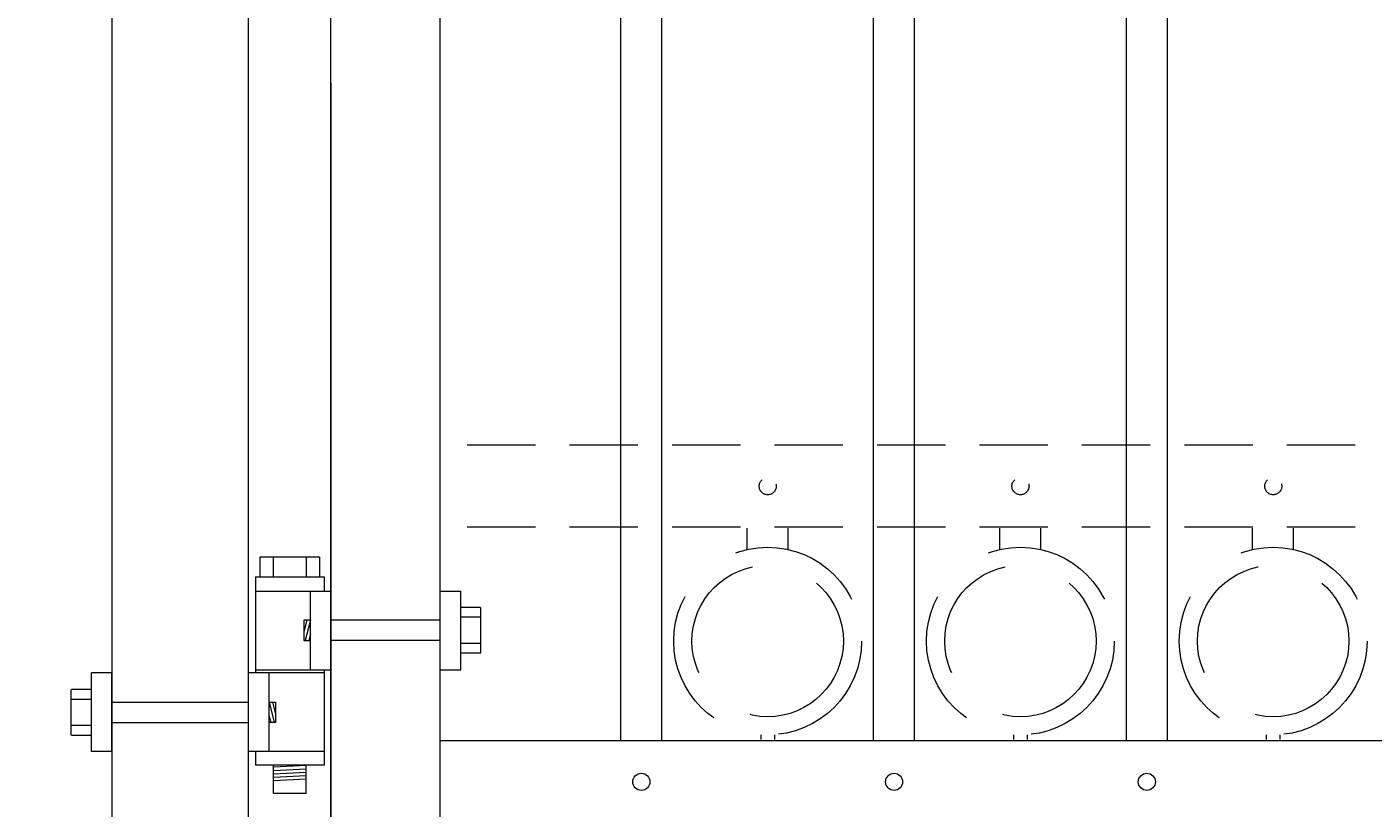
# Model space of a CAD drawing. Extents: x 99 to 5732, y 118 to 793.
# Drawn here: x 5251 to 5276, y 690 to 705 of the extents above; entities that cross this region are included whole.
import ezdxf

# ---------------------------------------------------------------- set-up
doc = ezdxf.new("R2010")
doc.units = 0
doc.header["$LTSCALE"] = 10
doc.header["$MEASUREMENT"] = 0
doc.linetypes.add('HIDDEN', pattern=[0.375, 0.25, -0.125])
doc.linetypes.add('HIDDEN2', pattern=[0.1875, 0.125, -0.0625])
doc.layers.get('0').update_dxf_attribs({"linetype": 'CONTINUOUS'})
doc.layers.get('DEFPOINTS').update_dxf_attribs({"linetype": 'CONTINUOUS'})
for name, color, linetype, lineweight in [('2', 5, 'CONTINUOUS', 30), ('3', 6, 'CONTINUOUS', 20), ('4', 80, 'CONTINUOUS', 15), ('5', 50, 'CONTINUOUS', 9)]:
    doc.layers.add(name, color=color, linetype=linetype, lineweight=lineweight)
doc.layers.get('0').off()
doc.styles.add('ARIALI', font='ariali.ttf')
doc.dimstyles.new('Annotative', dxfattribs={"dimscale": 0, "dimtxt": 0.0625, "dimasz": 0.03125, "dimexe": 0.03125, "dimexo": 0.03125, "dimgap": 0.046875, "dimtad": 2, "dimdec": 4, "dimzin": 0, "dimdsep": 46, "dimlunit": 4, "dimtxsty": 'ARIALI', "dimblk": 'ARCHTICK', "dimcen": 0, "dimdle": 0.03125, "dimadec": 0, "dimazin": 0, "dimtfac": 1, "dimtdec": 4, "dimtix": 1, "dimtofl": 0, "dimtmove": 1, "dimatfit": 0, "dimldrblk": 'INTEGRAL', "dimfxl": 1, "dimtolj": 1, "dimtzin": 0, "dimarcsym": 0})

# ---------------------------------------------------------------- blocks, each defined once
blk = doc.blocks.new('_ArchTick')
at = {"color": 0, "linetype": 'ByBlock', "const_width": 0.15}
blk.add_lwpolyline([(-0.5, -0.5), (0.5, 0.5)], dxfattribs=at)
blk = doc.blocks.new('*D771')
at = {"layer": '5', "color": 0, "lineweight": -2, "transparency": 16777216}
for p, q in [((5243.509, 695.136), (5243.509, 686.02)), ((5243.509, 686.02), (5243.509, 686.77)), ((5260.623, 686.02), (5242.759, 686.02)), ((5243.509, 686.02), (5243.509, 684.02)), ((5260.018, 684.02), (5242.759, 684.02)), ((5243.509, 684.02), (5243.509, 683.27))]:
    blk.add_line(p, q, dxfattribs=at)
at = {"layer": 'DEFPOINTS', "color": 0, "transparency": 16777216}
for p in [(5261.373, 686.02), (5243.509, 684.02), (5260.768, 684.02)]:
    blk.add_point(p, dxfattribs=at)
at = {"layer": '5', "color": 0, "lineweight": -2, "transparency": 16777216, "xscale": 0.75, "yscale": 0.75, "zscale": 0.75}
for p, rotation in [((5243.509, 686.02), 270), ((5243.509, 684.02), 90)]:
    blk.add_blockref('_ArchTick', p, dxfattribs=dict(at, rotation=rotation))
at = {"layer": '5', "color": 0, "transparency": 16777216, "insert": (5240.689, 691.827), "char_height": 3.375, "attachment_point": 5, "rotation": 90, "style": 'ARIALI'}
blk.add_mtext('\\A1;2"', dxfattribs=at)
blk = doc.blocks.new('_Integral')
at = {"color": 0, "linetype": 'ByBlock', "lineweight": -2}
for centre, start, end in [((0.44, -0.09), 102, 168), ((-0.44, 0.09), 282, 348)]:
    blk.add_arc(centre, 0.454, start, end, dxfattribs=at)
blk = doc.blocks.new('*D772')
at = {"layer": '5', "color": 0, "lineweight": -2, "transparency": 16777216}
for p, q in [((5231.464, 744.77), (5231.464, 683.27)), ((5255.595, 744.02), (5230.714, 744.02)), ((5237.504, 684.02), (5230.714, 684.02))]:
    blk.add_line(p, q, dxfattribs=at)
at = {"layer": 'DEFPOINTS', "color": 0, "transparency": 16777216}
for p in [(5256.345, 744.02), (5231.464, 684.02), (5238.254, 684.02)]:
    blk.add_point(p, dxfattribs=at)
at = {"layer": '5', "color": 0, "lineweight": -2, "transparency": 16777216, "xscale": 0.75, "yscale": 0.75, "zscale": 0.75}
for p, rotation in [((5231.464, 744.02), 90), ((5231.464, 684.02), 270)]:
    blk.add_blockref('_ArchTick', p, dxfattribs=dict(at, rotation=rotation))
at = {"layer": '5', "color": 0, "transparency": 16777216, "insert": (5228.594, 720.02), "char_height": 3.375, "attachment_point": 5, "rotation": 90, "style": 'ARIALI'}
blk.add_mtext("\\A1;5' AS SHOWN", dxfattribs=at)
blk = doc.blocks.new('2.5in PS HGE OSLI')
at = {"layer": '3'}
for p, q in [((242.604, -55.822), (243.86, -55.822)), ((242.604, -55.822), (242.604, -57.58)), ((243.86, -55.822), (243.86, -56.08)), ((242.604, -56.08), (243.61, -56.08)), ((243.61, -56.08), (243.985, -56.08)), ((243.61, -57.52), (243.61, -56.08)), ((243.985, -57.52), (243.985, -56.08)), ((245.985, -56.08), (246.36, -56.08)), ((245.985, -57.52), (245.985, -56.08)), ((246.36, -57.52), (246.36, -56.08)), ((239.979, -57.58), (239.604, -57.58)), ((239.604, -59.02), (239.604, -57.58)), ((239.979, -59.02), (239.979, -57.58)), ((242.854, -57.58), (242.479, -57.58)), ((242.479, -59.02), (242.479, -57.58)), ((242.604, -57.52), (243.61, -57.52)), ((242.854, -59.02), (242.854, -57.58)), ((243.86, -57.58), (242.854, -57.58)), ((243.61, -57.52), (243.985, -57.52)), ((243.86, -57.52), (243.86, -59.27)), ((245.985, -57.52), (246.36, -57.52)), ((239.979, -59.02), (239.604, -59.02)), ((242.854, -59.02), (242.479, -59.02)), ((242.604, -59.02), (242.604, -59.27)), ((243.86, -59.02), (242.854, -59.02)), ((243.86, -59.27), (242.604, -59.27)), ((242.932, -59.786), (242.932, -59.27)), ((243.532, -59.786), (243.532, -59.27)), ((243.532, -59.786), (242.932, -59.786))]:
    blk.add_line(p, q, dxfattribs=at)
at = {"layer": '4'}
for p, q in [((246.724, -56.378), (246.364, -56.378)), ((246.73, -57.218), (246.73, -56.382)), ((245.985, -56.612), (243.985, -56.612)), ((246.724, -56.558), (246.364, -56.558)), ((245.985, -56.987), (243.985, -56.987)), ((246.724, -57.038), (246.364, -57.038)), ((246.724, -57.218), (246.364, -57.218)), ((239.235, -58.718), (239.235, -57.882)), ((239.24, -57.878), (239.6, -57.878)), ((239.24, -58.058), (239.6, -58.058)), ((239.979, -58.113), (242.479, -58.113)), ((239.24, -58.538), (239.6, -58.538)), ((239.979, -58.488), (242.479, -58.488)), ((239.24, -58.718), (239.6, -58.718))]:
    blk.add_line(p, q, dxfattribs=at)
for points in [[(243.61, -56.612), (243.492, -56.612), (243.492, -56.987), (243.61, -56.987)], [(242.854, -58.113), (242.973, -58.113), (242.973, -58.488), (242.854, -58.488)]]:
    blk.add_lwpolyline(points, close=True, dxfattribs=at)
at = {"layer": '5'}
for p, q in [((243.775, -55.462), (242.685, -55.462)), ((242.685, -55.462), (242.685, -55.822)), ((242.927, -55.462), (242.927, -55.822)), ((243.532, -55.462), (243.532, -55.822)), ((243.775, -55.462), (243.775, -55.822)), ((243.546, -56.612), (243.492, -56.826)), ((243.61, -56.612), (243.515, -56.987)), ((243.61, -56.867), (243.58, -56.987)), ((242.854, -58.113), (242.949, -58.488)), ((242.918, -58.113), (242.973, -58.326)), ((242.854, -58.367), (242.885, -58.488)), ((242.932, -59.301), (243.532, -59.27)), ((242.932, -59.364), (243.532, -59.333)), ((242.932, -59.551), (243.532, -59.52)), ((242.935, -59.426), (243.535, -59.395)), ((242.935, -59.489), (243.535, -59.457))]:
    blk.add_line(p, q, dxfattribs=at)
blk = doc.blocks.new('*D779')
at = {"layer": '5', "color": 0, "lineweight": -2, "transparency": 16777216}
for p, q in [((5256.755, 703.567), (5256.755, 673.315)), ((5337.505, 703.567), (5337.505, 673.315)), ((5256.005, 674.065), (5338.255, 674.065))]:
    blk.add_line(p, q, dxfattribs=at)
at = {"layer": 'DEFPOINTS', "color": 0, "transparency": 16777216}
for p in [(5256.755, 704.317), (5337.505, 704.317), (5337.505, 674.065)]:
    blk.add_point(p, dxfattribs=at)
at = {"layer": '5', "color": 0, "lineweight": -2, "transparency": 16777216, "xscale": 0.75, "yscale": 0.75, "zscale": 0.75, "rotation": 180}
blk.add_blockref('_ArchTick', (5256.755, 674.065), dxfattribs=at)
at = {"layer": '5', "color": 0, "lineweight": -2, "transparency": 16777216, "xscale": 0.75, "yscale": 0.75, "zscale": 0.75}
blk.add_blockref('_ArchTick', (5337.505, 674.065), dxfattribs=at)
at = {"layer": '5', "color": 0, "transparency": 16777216, "insert": (5297.13, 671.195), "char_height": 3.375, "attachment_point": 5, "style": 'ARIALI'}
blk.add_mtext('\\A1;SEE GATE PANEL DRAWING A', dxfattribs=at)

msp = doc.modelspace()

# ---------------------------------------------------------------- linework, layer by layer
at = {"layer": '3'}
for p, q in [((5252.74828, 744.02002), (5252.74828, 677.78536)), ((5255.24828, 676.78536), (5255.24828, 744.02002)), ((5256.74828, 744.02002), (5256.74828, 685.52002)), ((5258.74828, 744.02002), (5258.74828, 685.52002)), ((5335.49828, 691.52002), (5258.74828, 691.52002))]:
    msp.add_line(p, q, dxfattribs=at)
at = {"layer": '4'}
for p, q in [((5271.31078, 691.52002), (5271.31078, 737.57966)), ((5272.06078, 691.52002), (5272.06078, 737.68363)), ((5266.68578, 691.52002), (5266.68578, 737.04781)), ((5267.43578, 691.52002), (5267.43578, 737.12134)), ((5262.06078, 691.52002), (5262.06078, 736.70234)), ((5262.81078, 691.52002), (5262.81078, 736.74578))]:
    msp.add_line(p, q, dxfattribs=at)
for centre in [(5262.43578, 690.77002), (5267.06078, 690.77002), (5271.68578, 690.77002)]:
    msp.add_circle(centre, 0.15625, dxfattribs=at)
at = {"layer": '5', "linetype": 'HIDDEN2'}
for p, q in [((5335.49828, 696.93321), (5258.74828, 696.93321)), ((5335.49828, 695.43321), (5258.74828, 695.43321))]:
    msp.add_line(p, q, dxfattribs=at)
at = {"layer": '5', "linetype": 'HIDDEN'}
for p, q in [((5264.372, 695.02416), (5264.372, 695.417)), ((5265.122, 695.02416), (5265.122, 695.417)), ((5268.997, 695.02416), (5268.997, 695.417)), ((5269.747, 695.02416), (5269.747, 695.417)), ((5273.622, 695.02416), (5273.622, 695.417)), ((5274.372, 695.02416), (5274.372, 695.417)), ((5264.622, 691.63333), (5264.622, 691.542)), ((5264.872, 691.63333), (5264.872, 691.542)), ((5269.247, 691.63333), (5269.247, 691.542)), ((5269.497, 691.63333), (5269.497, 691.542)), ((5273.872, 691.63333), (5273.872, 691.542)), ((5274.122, 691.63333), (5274.122, 691.542))]:
    msp.add_line(p, q, dxfattribs=at)
at = {"layer": '5', "linetype": 'HIDDEN2', "ltscale": 0.5}
for centre in [(5264.74828, 696.18321), (5269.37328, 696.18321), (5273.99828, 696.18321)]:
    msp.add_circle(centre, 0.15625, dxfattribs=at)
at = {"layer": '5', "linetype": 'HIDDEN2', "ltscale": 2}
for centre, radius in [((5264.747, 693.34718), 1.7184), ((5269.372, 693.34718), 1.7184), ((5273.997, 693.34718), 1.7184), ((5264.747, 693.34718), 1.38581), ((5269.372, 693.34718), 1.38581), ((5273.997, 693.34718), 1.38581)]:
    msp.add_circle(centre, radius, dxfattribs=at)

# ---------------------------------------------------------------- block references
at = {"layer": '2'}
msp.add_blockref('2.5in PS HGE OSLI', (5012.76928, 750.34325), dxfattribs=at)

# ---------------------------------------------------------------- dimensions: what is measured, and where the dimension line sits
at = {"layer": '5'}
dim = msp.add_linear_dim(base=(5231.46368, 684.02002), p1=(5256.34489, 744.02002), p2=(5238.25425, 684.02002), angle=90, text='<> AS SHOWN', dimstyle='Annotative', override={"dimtxt": 0.140625}, dxfattribs=at)
dim.commit()
dim.dimension.update_dxf_attribs({"geometry": '*D772', "text_midpoint": (5231.46368, 720.02002), "dimtype": 160})
dim = msp.add_linear_dim(base=(5337.50454, 674.06513), p1=(5256.75454, 704.31735), p2=(5337.50454, 704.31735), text='SEE GATE PANEL DRAWING A', dimstyle='Annotative', override={"dimtxt": 0.140625}, dxfattribs=at)
dim.commit()
dim.dimension.update_dxf_attribs({"geometry": '*D779', "text_midpoint": (5297.12954, 671.19508)})
dim = msp.add_linear_dim(base=(5243.50864, 684.02002), p1=(5261.37328, 686.02002), p2=(5260.76808, 684.02002), angle=90, dimstyle='Annotative', override={"dimtxt": 0.140625}, dxfattribs=at)
dim.commit()
dim.dimension.update_dxf_attribs({"geometry": '*D771', "text_midpoint": (5243.79307, 691.82706), "dimtype": 160})

doc.saveas('drawing.dxf')
